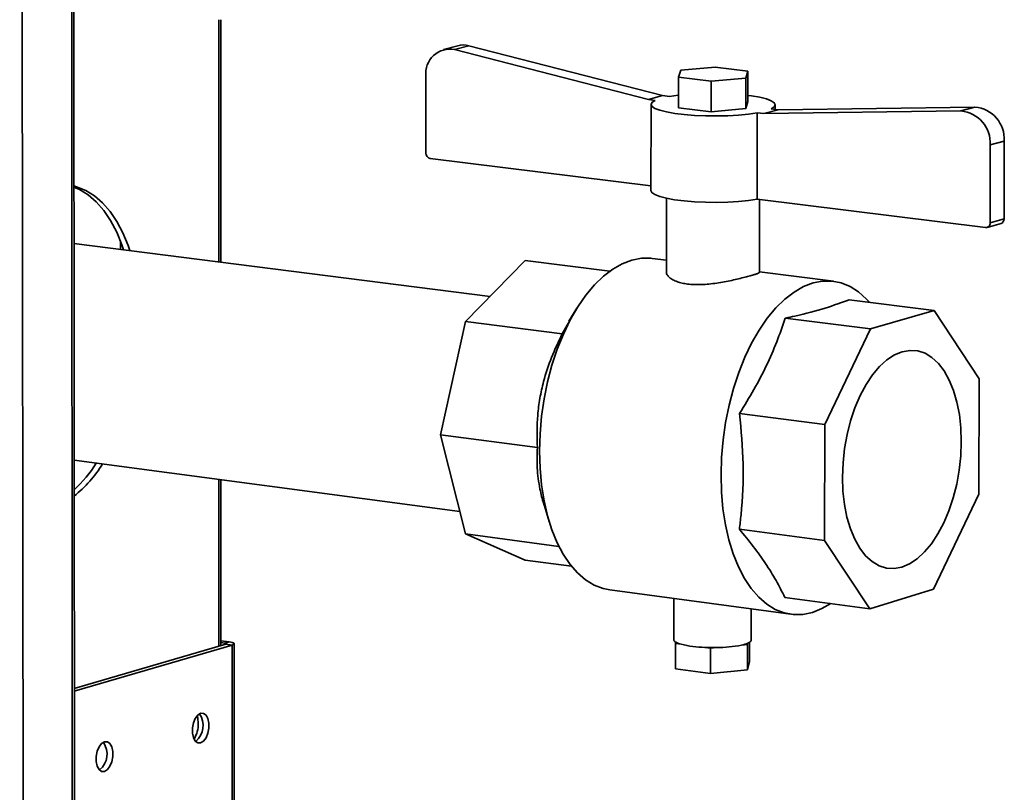
# Paper-space layout 'Blatt1' of a CAD drawing. Units: millimetres. Extents: x 0 to 4200, y 0 to 2970.
# Drawn here: x 3784 to 3953, y 792 to 924 of the extents above; entities that cross this region are included whole.
import ezdxf

# ---------------------------------------------------------------- set-up
doc = ezdxf.new("R2010")
doc.units = ezdxf.units.MM

psp = doc.layouts.new('Blatt1')

# ---------------------------------------------------------------- linework, layer by layer
at = {"color": 7, "linetype": 'Continuous', "lineweight": 35, "ltscale": 10}
for p, q in [((3793.268, 660.464), (3792.758, 1379.516)), ((3793.629, 660.733), (3793.128, 1379.565)), ((3784.887, 657.657), (3784.184, 1378.393)), ((3818.596, 882.965), (3818.6, 924.432)), ((3859.099, 920.004), (3856.67, 919.347)), ((3860.994, 920.005), (3858.566, 919.347)), ((3894.135, 911.457), (3860.994, 920.005)), ((3891.719, 910.791), (3858.566, 919.347)), ((3903.149, 916.333), (3897.231, 915.807)), ((3908.718, 915.659), (3903.149, 916.333)), ((3853.664, 914.799), (3853.666, 901.636)), ((3896.872, 914.605), (3896.866, 909.391)), ((3897.231, 915.807), (3896.872, 914.605)), ((3896.872, 914.605), (3902.447, 913.928)), ((3902.447, 913.928), (3908.375, 914.456)), ((3908.375, 914.456), (3908.367, 909.241)), ((3908.375, 914.456), (3908.718, 915.659)), ((3908.718, 915.659), (3908.71, 910.45)), ((3902.447, 913.928), (3902.44, 908.71)), ((3894.135, 911.457), (3891.719, 910.791)), ((3894.135, 911.457), (3895.298, 911.316)), ((3891.719, 910.791), (3892.882, 910.649)), ((3892.169, 909.953), (3892.154, 895.2)), ((3896.866, 909.391), (3902.44, 908.71)), ((3908.367, 909.241), (3908.71, 910.45)), ((3913.416, 909.107), (3913.417, 909.88)), ((3913.888, 909.049), (3947.555, 909.509)), ((3947.555, 909.509), (3945.158, 908.836)), ((3902.44, 908.71), (3908.367, 909.241)), ((3910.309, 908.522), (3910.286, 893.743)), ((3910.309, 908.522), (3911.479, 908.379)), ((3913.888, 909.049), (3911.479, 908.379)), ((3911.479, 908.379), (3945.158, 908.836)), ((3912.719, 909.192), (3913.888, 909.049)), ((3950.178, 903.011), (3950.14, 889.668)), ((3952.573, 903.689), (3950.178, 903.011)), ((3952.573, 903.689), (3952.534, 890.355)), ((3892.155, 895.994), (3854.399, 900.683)), ((3894.807, 893.889), (3894.793, 881.252)), ((3949.385, 888.887), (3910.286, 893.743)), ((3910.714, 881.195), (3910.734, 893.687)), ((3949.637, 888.906), (3952.031, 889.594)), ((3952.534, 890.355), (3950.14, 889.668)), ((3864.623, 877.099), (3793.472, 886.166)), ((3801.422, 886.591), (3801.423, 885.153)), ((3860.419, 872.811), (3870.643, 883.239)), ((3885.11, 881.41), (3870.643, 883.239)), ((3894.795, 883.28), (3892.373, 883.585)), ((3923.349, 879.682), (3910.714, 881.274)), ((3926.071, 876.533), (3940.609, 874.696)), ((3879.476, 875.059), (3878.125, 872.88)), ((3940.609, 874.696), (3929.68, 871.519)), ((3948.255, 862.965), (3940.609, 874.696)), ((3856.17, 853.388), (3860.419, 872.811)), ((3876.978, 870.69), (3860.419, 872.811)), ((3876.978, 870.69), (3878.191, 872.842)), ((3915.118, 873.369), (3929.68, 871.519)), ((3929.68, 871.519), (3921.882, 855.191)), ((3948.2, 843.237), (3948.255, 862.965)), ((3907.31, 857.078), (3921.882, 855.191)), ((3921.882, 855.191), (3921.843, 835.314)), ((3872.729, 851.218), (3856.17, 853.388)), ((3860.419, 836.448), (3856.17, 853.388)), ((3793.498, 849.057), (3859.454, 840.293)), ((3818.59, 817.318), (3818.593, 845.723)), ((3940.487, 826.963), (3948.2, 843.237)), ((3873.859, 841.407), (3874.788, 838.403)), ((3907.28, 837.242), (3921.843, 835.314)), ((3876.408, 834.315), (3860.419, 836.448)), ((3870.626, 831.96), (3860.419, 836.448)), ((3921.843, 835.314), (3929.574, 823.638)), ((3878.573, 830.896), (3870.626, 831.96)), ((3885.121, 826.848), (3916.075, 822.689)), ((3929.574, 823.638), (3940.487, 826.963)), ((3896.056, 825.379), (3896.048, 818.343)), ((3915.035, 825.586), (3929.574, 823.638)), ((3909.289, 818.279), (3909.297, 823.6)), ((3819.453, 817.571), (3793.525, 809.986)), ((3820.522, 817.424), (3793.526, 809.524)), ((3818.59, 818.163), (3819.987, 817.972)), ((3818.59, 817.854), (3819.267, 817.761)), ((3819.267, 817.761), (3819.987, 817.972)), ((3819.453, 817.571), (3820.522, 817.424)), ((3820.854, 787.551), (3820.859, 817.643)), ((3896.325, 813.365), (3896.33, 817.683)), ((3896.33, 817.683), (3896.385, 817.922)), ((3897.333, 817.55), (3896.33, 817.683)), ((3902.344, 816.882), (3901.339, 817.016)), ((3902.338, 812.56), (3902.344, 816.882)), ((3903.402, 816.987), (3902.344, 816.882)), ((3908.684, 817.512), (3907.626, 817.407)), ((3908.677, 813.192), (3908.684, 817.512)), ((3908.737, 817.75), (3908.684, 817.512)), ((3908.992, 814.627), (3908.997, 817.89)), ((3902.338, 812.56), (3896.325, 813.365)), ((3908.992, 814.627), (3908.677, 813.192)), ((3908.677, 813.192), (3902.338, 812.56))]:
    psp.add_line(p, q, dxfattribs=at)
at = {"color": 1, "linetype": 'Continuous', "lineweight": 35, "ltscale": 10}
for p, q in [((3818.258, 883.008), (3818.261, 924.433)), ((3818.252, 817.219), (3818.255, 845.768)), ((3819.267, 817.761), (3819.267, 817.516)), ((3820.517, 787.581), (3820.522, 817.424))]:
    psp.add_line(p, q, dxfattribs=at)
at = {"color": 7, "linetype": 'Continuous', "lineweight": 35, "ltscale": 10, "flags": 128}
for points in [[(3896.869, 911.545), (3896.777, 911.534), (3895.298, 911.316)], [(3912.719, 909.192), (3913.24, 909.528), (3913.417, 909.877), (3913.246, 910.228), (3912.731, 910.568), (3911.891, 910.886), (3910.753, 911.173), (3909.355, 911.418), (3908.712, 911.505)], [(3892.882, 910.649), (3892.355, 910.313), (3892.169, 909.964), (3892.333, 909.614), (3892.84, 909.273), (3893.675, 908.954), (3894.809, 908.666), (3896.208, 908.419), (3897.823, 908.221), (3899.603, 908.08), (3901.488, 907.998), (3903.416, 907.98), (3905.323, 908.026), (3907.148, 908.135), (3908.828, 908.302), (3910.309, 908.522)], [(3803.039, 884.947), (3802.751, 885.778), (3801.85, 887.957), (3800.808, 889.922), (3799.636, 891.651), (3798.347, 893.125), (3796.956, 894.327), (3795.476, 895.245), (3793.924, 895.867), (3793.465, 895.991)], [(3793.465, 895.794), (3794.401, 895.38), (3795.881, 894.463), (3797.273, 893.261), (3798.562, 891.787), (3799.734, 890.058), (3800.776, 888.094), (3801.678, 885.915), (3801.966, 885.084)], [(3892.154, 895.2), (3892.318, 894.855), (3892.825, 894.509), (3893.659, 894.184), (3894.793, 893.892), (3896.191, 893.641), (3897.805, 893.44), (3899.584, 893.295), (3901.468, 893.213), (3903.395, 893.194), (3905.302, 893.24), (3907.126, 893.35), (3908.805, 893.519), (3910.286, 893.743)], [(3892.373, 883.585), (3892.138, 883.611), (3890.518, 883.611), (3888.878, 883.299), (3887.236, 882.679), (3885.61, 881.757), (3884.018, 880.543), (3882.478, 879.049), (3881.007, 877.292), (3879.621, 875.291), (3878.336, 873.067), (3877.165, 870.646), (3876.123, 868.054), (3875.22, 865.32), (3874.467, 862.473), (3873.872, 859.546), (3873.442, 856.57), (3873.182, 853.58), (3873.094, 850.607), (3873.179, 847.686), (3873.437, 844.849), (3873.865, 842.126), (3874.457, 839.549), (3875.207, 837.145), (3876.106, 834.942), (3877.145, 832.962), (3878.312, 831.229), (3879.593, 829.76), (3880.975, 828.571), (3882.442, 827.676), (3883.978, 827.084), (3885.121, 826.848)], [(3929.526, 876.096), (3929.02, 876.647), (3927.658, 877.859), (3926.21, 878.779), (3924.69, 879.398), (3923.115, 879.708), (3921.503, 879.707), (3919.87, 879.392), (3918.235, 878.767), (3916.617, 877.839), (3915.031, 876.617), (3913.497, 875.115), (3912.032, 873.349), (3910.65, 871.337), (3909.369, 869.103), (3908.202, 866.67), (3907.162, 864.065), (3906.261, 861.317), (3905.508, 858.457), (3904.913, 855.516), (3904.483, 852.527), (3904.22, 849.523), (3904.13, 846.538), (3904.212, 843.604), (3904.466, 840.754), (3904.889, 838.02), (3905.475, 835.432), (3906.219, 833.019), (3907.112, 830.807), (3908.144, 828.82), (3909.303, 827.081), (3910.577, 825.607), (3911.951, 824.415), (3913.41, 823.518), (3914.938, 822.925), (3916.518, 822.642), (3918.132, 822.672), (3919.763, 823.014), (3921.393, 823.663), (3922.888, 824.534)], [(3945.228, 852.205), (3945.148, 854.578), (3944.897, 856.859), (3944.478, 859.01), (3943.899, 860.995), (3943.169, 862.779), (3942.301, 864.332), (3941.309, 865.627), (3940.21, 866.642), (3939.023, 867.36), (3937.768, 867.767), (3936.467, 867.857), (3935.14, 867.627), (3933.812, 867.081), (3932.505, 866.228), (3931.242, 865.082), (3930.043, 863.664), (3928.931, 861.996), (3927.923, 860.107), (3927.039, 858.031), (3926.292, 855.801), (3925.696, 853.458), (3925.262, 851.041), (3924.996, 848.593), (3924.904, 846.154), (3924.986, 843.768), (3925.242, 841.476), (3925.667, 839.317), (3926.253, 837.328), (3926.991, 835.543), (3927.867, 833.993), (3928.867, 832.705), (3929.972, 831.7), (3931.164, 830.995), (3932.423, 830.602), (3933.727, 830.528), (3935.052, 830.772), (3936.378, 831.331), (3937.681, 832.195), (3938.938, 833.348), (3940.129, 834.772), (3941.234, 836.44), (3942.233, 838.325), (3943.11, 840.395), (3943.85, 842.614), (3944.44, 844.944), (3944.871, 847.347), (3945.135, 849.781), (3945.228, 852.205)], [(3819.453, 817.571), (3819.517, 817.594), (3819.557, 817.62), (3819.571, 817.646), (3819.558, 817.673), (3819.519, 817.699), (3819.456, 817.723), (3819.371, 817.744), (3819.267, 817.761)], [(3820.522, 817.424), (3820.706, 817.492), (3820.82, 817.565), (3820.859, 817.642), (3820.823, 817.718), (3820.712, 817.793), (3820.53, 817.861), (3820.286, 817.922), (3819.987, 817.972)], [(3908.737, 817.75), (3908.954, 817.863), (3909.118, 817.98), (3909.228, 818.099), (3909.283, 818.221), (3909.289, 818.279)], [(3815.136, 805.736), (3814.642, 805.438), (3814.208, 804.871), (3813.885, 804.103), (3813.713, 803.227), (3813.713, 802.349), (3813.885, 801.575), (3814.208, 800.998), (3814.642, 800.689), (3815.136, 800.683), (3815.63, 800.982), (3816.064, 801.55), (3816.387, 802.317), (3816.558, 803.192), (3816.558, 804.069), (3816.387, 804.843), (3816.064, 805.42), (3815.63, 805.73), (3815.136, 805.736)], [(3814.548, 805.323), (3814.646, 804.931), (3814.731, 804.02)], [(3798.69, 800.876), (3798.191, 800.576), (3797.753, 800.005), (3797.427, 799.233), (3797.255, 798.353), (3797.255, 797.471), (3797.429, 796.694), (3797.755, 796.115), (3798.194, 795.805), (3798.693, 795.8), (3799.191, 796.101), (3799.629, 796.672), (3799.954, 797.443), (3800.127, 798.322), (3800.126, 799.203), (3799.953, 799.98), (3799.627, 800.559), (3799.189, 800.87), (3798.69, 800.876)]]:
    psp.add_lwpolyline(points, dxfattribs=at)
at = {"color": 7, "linetype": 'Continuous', "lineweight": 35, "ltscale": 100}
for centre, radius, start, end in [((3860.048, 916.465), 3.665, 75.0297, 105.00527), ((3857.781, 915.277), 4.145, 79.0829, 186.62012), ((3947.057, 904.006), 5.526, 356.70975, 84.82496), ((3944.658, 903.329), 5.53, 356.70832, 84.80763), ((3854.598, 901.594), 0.933, 177.41808, 257.64579), ((3949.429, 889.6), 0.714, 266.4705, 5.42938), ((3951.773, 890.311), 0.762, 289.76015, 3.27998), ((3777.081, 861.341), 23.902, 313.39225, 327.66215), ((3779.447, 860.165), 22.258, 309.16042, 328.12958), ((3896.585, 818.428), 0.544, 189.02706, 248.43089), ((3898.273, 821.335), 3.901, 241.04546, 256.04154), ((3901.872, 836.303), 19.295, 256.39344, 268.41925), ((3902.825, 849.655), 32.673, 267.39351, 271.01199), ((3903.31, 839.384), 22.398, 270.23747, 281.11266), ((3906.471, 823.099), 5.808, 281.46906, 292.95221), ((3812.061, 803.63), 3.503, 309.65296, 34.96052), ((3809.802, 803.915), 4.93, 328.74542, 1.22435), ((3795.626, 798.76), 3.505, 309.30583, 35.19755)]:
    psp.add_arc(centre, radius, start, end, dxfattribs=at)
at = {"color": 7, "linetype": 'Continuous', "lineweight": 35, "ltscale": 10}
for points, knots in [([(3894.807, 881.252), (3894.803, 881.231), (3894.769, 881.077), (3894.915, 880.762), (3895.26, 880.336), (3895.845, 879.931), (3896.591, 879.604), (3897.453, 879.353), (3898.087, 879.256), (3898.407, 879.207)], [0, 0, 0, 0, 0.0266085, 0.192314, 0.3625996, 0.5320964, 0.7066742, 0.851654, 1, 1, 1, 1]), ([(3898.407, 879.207), (3898.781, 879.17), (3899.538, 879.095), (3900.785, 879.104), (3902.084, 879.194), (3903.397, 879.357), (3904.712, 879.579), (3905.979, 879.837), (3907.176, 880.113), (3908.236, 880.379), (3909.141, 880.622), (3909.847, 880.826), (3910.354, 880.989), (3910.661, 881.112), (3910.693, 881.168), (3910.708, 881.195)], [0, 0, 0, 0, 0.0754694, 0.1531835, 0.2286378, 0.3061828, 0.3834748, 0.4629294, 0.541468, 0.6223941, 0.698977, 0.7779069, 0.8524837, 0.9291839, 1, 1, 1, 1]), ([(3926.071, 876.533), (3924.763, 876.045), (3922.123, 875.059), (3918.149, 874.035), (3915.673, 873.491), (3915.118, 873.369)], [0, 0, 0, 0, 0.4331749, 0.8730424, 1, 1, 1, 1]), ([(3915.118, 873.369), (3914.65, 872.014), (3913.711, 869.296), (3911.911, 865.208), (3909.802, 861.118), (3908.142, 858.428), (3907.31, 857.078)], [0, 0, 0, 0, 0.2469301, 0.49497791, 0.74683709, 1, 1, 1, 1]), ([(3872.729, 851.218), (3872.686, 853.064), (3872.621, 855.861), (3873.121, 859.66), (3873.838, 862.981), (3875.058, 866.715), (3876.334, 869.357), (3876.978, 870.69)], [0, 0, 0, 0, 0.2804699, 0.4253048, 0.5701214, 0.783091, 1, 1, 1, 1]), ([(3907.31, 857.078), (3907.573, 854.183), (3908.102, 848.349), (3907.794, 841.735), (3907.374, 838.064), (3907.28, 837.242)], [0, 0, 0, 0, 0.4331749, 0.8730424, 1, 1, 1, 1]), ([(3873.884, 841.359), (3873.856, 841.44), (3873.532, 842.365), (3873.055, 844.509), (3872.592, 847.766), (3872.683, 850.06), (3872.729, 851.218)], [0, 0, 0, 0, 0.0236094, 0.2705825, 0.6319491, 1, 1, 1, 1]), ([(3907.28, 837.242), (3908.089, 836.261), (3909.708, 834.296), (3911.797, 831.361), (3913.609, 828.445), (3914.559, 826.54), (3915.035, 825.586)], [0, 0, 0, 0, 0.2469301, 0.4949779, 0.7468371, 1, 1, 1, 1])]:
    psp.add_open_spline(points, degree=3, knots=knots, dxfattribs=at)

doc.saveas('drawing.dxf')
